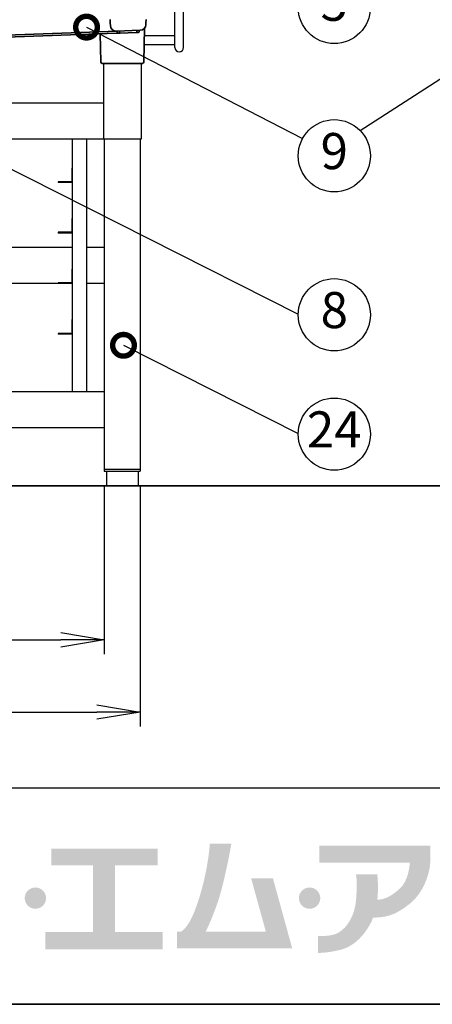
# Model space of a CAD drawing. Extents: x 31 to 8157, y 0 to 5507.
# Drawn here: x 1962 to 2534, y 0 to 1364 of the extents above; entities that cross this region are included whole.
import ezdxf
from ezdxf.enums import TextEntityAlignment as Align

# ---------------------------------------------------------------- set-up
doc = ezdxf.new("R2010")
doc.units = 0
doc.header["$LTSCALE"] = 2
doc.header["$MEASUREMENT"] = 0
doc.layers.add('SUNPOU', color=7, linetype='Continuous')
doc.layers.add('WAKU', color=7, linetype='Continuous')
doc.styles.get("Standard").update_dxf_attribs({"font": 'romans.shx', "bigfont": 'extfont.shx'})
doc.dimstyles.get("Standard").update_dxf_attribs({"dimscale": 20, "dimtxt": 2, "dimasz": 3, "dimexe": 1, "dimexo": 1, "dimgap": 0.6, "dimtad": 3, "dimdec": 0, "dimzin": 0, "dimdsep": 46, "dimtxsty": 'Standard', "dimblk": 'OPEN', "dimcen": 1.5, "dimadec": 0, "dimazin": 0, "dimtfac": 1, "dimtdec": 0, "dimtmove": 0, "dimatfit": 0, "dimldrblk": 'DOTSMALL', "dimfxl": 1, "dimtolj": 1, "dimtzin": 0, "dimarcsym": 0})
doc.dimstyles.new('STANDARD$0', dxfattribs={"dimscale": 10, "dimtxt": 2, "dimasz": 3, "dimexe": 1, "dimexo": 1, "dimgap": 0.6, "dimtad": 3, "dimdec": 0, "dimzin": 0, "dimdsep": 46, "dimtxsty": 'Standard', "dimblk1": 'OPEN', "dimblk2": 'OPEN', "dimsah": 1, "dimcen": 1.5, "dimadec": 0, "dimazin": 0, "dimtfac": 1, "dimtdec": 0, "dimtmove": 0, "dimatfit": 0, "dimldrblk": 'DOTSMALL', "dimfxl": 1, "dimtvp": 1, "dimtolj": 1, "dimtzin": 0, "dimarcsym": 0})

# ---------------------------------------------------------------- blocks, each defined once
blk = doc.blocks.new('_DotSmall')
at = {"color": 0, "linetype": 'ByBlock', "const_width": 0.5}
blk.add_lwpolyline([(-0.0625, 0, 1), (0.0625, 0, 1)], format="xyb", close=True, dxfattribs=at)
blk = doc.blocks.new('_OPEN')
at = {"color": 0, "linetype": 'ByBlock'}
for p, q in [((-1, 0.167), (0, 0)), ((0, 0), (-1, -0.167)), ((0, 0), (-1, 0))]:
    blk.add_line(p, q, dxfattribs=at)
blk = doc.blocks.new('*D39')
at = {"layer": 'DEFPOINTS', "color": 0, "lineweight": 0}
for p in [(1446.1, 738.2), (2079.1, 738.2), (2079.1, 504.8)]:
    blk.add_point(p, dxfattribs=at)
at = {"layer": 'SUNPOU', "color": 0, "lineweight": -2}
for p, q in [((1446.1, 718.2), (1446.1, 484.8)), ((2079.1, 718.2), (2079.1, 484.8)), ((1506.1, 504.8), (2019.1, 504.8))]:
    blk.add_line(p, q, dxfattribs=at)
at = {"layer": 'SUNPOU', "color": 0, "lineweight": -2, "xscale": 60, "yscale": 60, "zscale": 60, "rotation": 180}
blk.add_blockref('_OPEN', (1446.1, 504.8), dxfattribs=at)
at = {"layer": 'SUNPOU', "color": 0, "lineweight": -2, "xscale": 60, "yscale": 60, "zscale": 60}
blk.add_blockref('_OPEN', (2079.1, 504.8), dxfattribs=at)
at = {"layer": 'SUNPOU', "color": 0, "insert": (1760.5, 536.8), "char_height": 40, "attachment_point": 5}
blk.add_mtext('\\A1;633', dxfattribs=at)
blk = doc.blocks.new('*D40')
at = {"layer": 'DEFPOINTS', "color": 0, "lineweight": 0}
for p in [(1396.1, 738.2), (2129.1, 738.2), (2129.1, 404.8)]:
    blk.add_point(p, dxfattribs=at)
at = {"layer": 'SUNPOU', "color": 0, "lineweight": -2}
for p, q in [((1396.1, 718.2), (1396.1, 384.8)), ((2129.1, 718.2), (2129.1, 384.8)), ((1456.1, 404.8), (2069.1, 404.8))]:
    blk.add_line(p, q, dxfattribs=at)
at = {"layer": 'SUNPOU', "color": 0, "lineweight": -2, "xscale": 60, "yscale": 60, "zscale": 60, "rotation": 180}
blk.add_blockref('_OPEN', (1396.1, 404.8), dxfattribs=at)
at = {"layer": 'SUNPOU', "color": 0, "lineweight": -2, "xscale": 60, "yscale": 60, "zscale": 60}
blk.add_blockref('_OPEN', (2129.1, 404.8), dxfattribs=at)
at = {"layer": 'SUNPOU', "color": 0, "insert": (1755.8, 436.8), "char_height": 40, "attachment_point": 5}
blk.add_mtext('\\A1;733', dxfattribs=at)

msp = doc.modelspace()

# ---------------------------------------------------------------- hatches: boundary and pattern name
at = {"layer": 'WAKU'}
h = msp.add_hatch(color=1, dxfattribs=at)
edge = h.paths.add_edge_path()
edge.add_spline(control_points=[(2312.8, 174.6), (2312.8, 174.6), (2282.6, 174.6), (2282.6, 174.6), (2282.6, 174.6), (2303.1, 100.4), (2303.1, 100.4), (2303.1, 100.4), (2219.5, 100.4), (2219.5, 100.4), (2221.9, 105.1), (2227.3, 116.2), (2234.3, 135.5), (2245.8, 166.7), (2255.2, 222.3), (2255.2, 222.3), (2255.2, 222.3), (2225.4, 222.3), (2225.4, 222.3), (2225.4, 222.3), (2223.4, 185), (2208.4, 140.3), (2198.3, 109.8), (2189.1, 102.2), (2184.4, 100.4), (2184.4, 100.4), (2179.9, 100.4), (2179.9, 100.4), (2179.9, 100.4), (2179.9, 77.3), (2179.9, 77.3), (2179.9, 77.3), (2309.5, 77.3), (2309.5, 77.3), (2309.5, 77.3), (2329.2, 77.3), (2329.2, 77.3), (2329.2, 77.3), (2339.6, 77.3), (2339.6, 77.3), (2339.6, 77.3), (2312.8, 174.6), (2312.8, 174.6)], knot_values=[0, 0, 0, 0, 1, 1, 1, 2, 2, 2, 3, 3, 3, 4, 4, 4, 5, 5, 5, 6, 6, 6, 7, 7, 7, 8, 8, 8, 9, 9, 9, 10, 10, 10, 11, 11, 11, 12, 12, 12, 13, 13, 13, 14, 14, 14, 14], degree=3, periodic=0)
h = msp.add_hatch(color=1, dxfattribs=at)
edge = h.paths.add_edge_path()
edge.add_spline(control_points=[(2531, 203.2), (2531, 203.2), (2531, 219.5), (2531, 219.5), (2531, 219.5), (2377, 219.5), (2377, 219.5), (2377, 219.5), (2377, 196.3), (2377, 196.3), (2377, 196.3), (2502.5, 196.3), (2502.5, 196.3), (2502.1, 190.1), (2499.9, 170.8), (2489, 160.7), (2475.9, 148.5), (2466.4, 145), (2457.7, 145), (2457.6, 145), (2457.6, 145), (2457.5, 145), (2459.4, 162.9), (2457.4, 179.8), (2457.4, 179.8), (2457.4, 179.8), (2427.8, 179.8), (2427.8, 179.8), (2427.8, 179.8), (2429.7, 174.8), (2428.4, 149.1), (2426.9, 121.2), (2414.7, 105.8), (2404, 99.5), (2393.3, 93.1), (2375.3, 94.8), (2375.3, 94.8), (2375.3, 94.8), (2375.3, 71.3), (2375.3, 71.3), (2375.3, 71.3), (2384.6, 70.5), (2404.9, 75.1), (2422.9, 79.2), (2438.4, 92.8), (2449.8, 115.4), (2450.1, 116), (2451.2, 119.5), (2451.5, 120.1), (2465.4, 120.2), (2481.4, 121.3), (2504.1, 140.7), (2521.8, 155.7), (2528.7, 179.4), (2530.5, 192.3), (2530.5, 192.3), (2531, 203.2), (2531, 203.2)], knot_values=[0, 0, 0, 0, 1, 1, 1, 2, 2, 2, 3, 3, 3, 4, 4, 4, 5, 5, 5, 6, 6, 6, 7, 7, 7, 8, 8, 8, 9, 9, 9, 10, 10, 10, 11, 11, 11, 12, 12, 12, 13, 13, 13, 14, 14, 14, 15, 15, 15, 16, 16, 16, 17, 17, 17, 18, 18, 18, 19, 19, 19, 19], degree=3, periodic=0)
msp.add_hatch(color=1, dxfattribs=at).paths.add_polyline_path([(2093.9, 100), (2093.9, 192.6), (2153.1, 192.6), (2153.1, 215.6), (2006, 215.6), (2006, 192.6), (2063.6, 192.6), (2063.6, 100), (1997.4, 100), (1997.4, 76.3), (2160.1, 76.3), (2160.1, 100)])
h = msp.add_hatch(color=1, dxfattribs=at)
edge = h.paths.add_edge_path()
edge.add_spline(control_points=[(1998.5, 147), (1998.5, 138.9), (1991.9, 132.3), (1983.7, 132.3), (1975.6, 132.3), (1969, 138.9), (1969, 147), (1969, 155.2), (1975.6, 161.8), (1983.7, 161.8), (1991.9, 161.8), (1998.5, 155.2), (1998.5, 147)], knot_values=[0, 0, 0, 0, 1, 1, 1, 2, 2, 2, 3, 3, 3, 4, 4, 4, 4], degree=3, periodic=0)
h = msp.add_hatch(color=1, dxfattribs=at)
edge = h.paths.add_edge_path()
edge.add_spline(control_points=[(2378.4, 147), (2378.4, 138.9), (2371.7, 132.3), (2363.6, 132.3), (2355.4, 132.3), (2348.8, 138.9), (2348.8, 147), (2348.8, 155.2), (2355.4, 161.8), (2363.6, 161.8), (2371.7, 161.8), (2378.4, 155.2), (2378.4, 147)], knot_values=[0, 0, 0, 0, 1, 1, 1, 2, 2, 2, 3, 3, 3, 4, 4, 4, 4], degree=3, periodic=0)

# ---------------------------------------------------------------- linework, layer by layer
at = {"color": 2, "lineweight": 25}
for p, q in [((2177.1, 1325.2), (2177.1, 2028.3)), ((2189.1, 1325.2), (2189.1, 2028.3)), ((2177.1, 1341.2), (2134.8, 1341.2)), ((2134.6, 1329.2), (2177.1, 1329.2))]:
    msp.add_line(p, q, dxfattribs=at)
at = {"color": 2, "lineweight": 35}
for p, q in [((2087.2, 1363.7), (2087.4, 1358.8)), ((2087.6, 1355.5), (2087.4, 1358.8)), ((2134, 1305.2), (2134.9, 1352)), ((2136.8, 1358.8), (2136.7, 1356.7)), ((2137.1, 1363.7), (2136.8, 1358.8)), ((2084.4, 1347.5), (1863.3, 1339.4)), ((1904.3, 1337.9), (2096.1, 1344.9)), ((2074.2, 1305.2), (2073.6, 1344.1)), ((2094.6, 1347.9), (2084.4, 1347.5)), ((2129, 1349.1), (2095.9, 1347.9)), ((2096.1, 1344.9), (2097.5, 1345)), ((2097, 1347), (2097, 1347.6)), ((2097, 1345.5), (2097, 1347)), ((2097.5, 1345), (2099.6, 1345.1)), ((2099.6, 1345.1), (2101.2, 1345.1)), ((2100.1, 1347.7), (2100.1, 1347.1)), ((2100.1, 1347.1), (2100.1, 1345.6)), ((2101.2, 1345.1), (2123.3, 1345.9)), ((2123.3, 1345.9), (2124.7, 1346)), ((2124.2, 1348), (2124.2, 1348.6)), ((2124.2, 1346.5), (2124.2, 1348)), ((2124.7, 1346), (2126.8, 1346.1)), ((2127.3, 1348.1), (2127.3, 1348.7)), ((2127.3, 1346.6), (2127.3, 1348.1)), ((2132, 1303.2), (2076.2, 1303.2))]:
    msp.add_line(p, q, dxfattribs=at)
at = {"color": 2}
for p, q in [((2077.9, 1303.2), (2077.9, 1198.2)), ((2130.3, 1303.2), (2130.3, 1198.2)), ((2055.1, 848.2), (2055.1, 1198.2)), ((2079.1, 1198.2), (2079.1, 738.2)), ((2129.1, 1198.2), (2129.1, 738.2)), ((2034.1, 1158.2), (2034.1, 1139.2)), ((2035.1, 1158.2), (2034.1, 1158.2)), ((2034.1, 1139.2), (2015.1, 1139.2)), ((2015.1, 1139.2), (2015.1, 1138.2)), ((2035.1, 1138.2), (2015.1, 1138.2)), ((2034.1, 1088.2), (2034.1, 1069.2)), ((2035.1, 1088.2), (2034.1, 1088.2)), ((2034.1, 1069.2), (2015.1, 1069.2)), ((2015.1, 1069.2), (2015.1, 1068.2)), ((2035.1, 1068.2), (2015.1, 1068.2)), ((2034.1, 1018.2), (2034.1, 999.2)), ((2035.1, 1018.2), (2034.1, 1018.2)), ((2034.1, 999.2), (2015.1, 999.2)), ((2015.1, 999.2), (2015.1, 998.2)), ((2034.1, 948.2), (2034.1, 929.2)), ((2035.1, 948.2), (2034.1, 948.2)), ((2034.1, 929.2), (2015.1, 929.2)), ((2015.1, 929.2), (2015.1, 928.2)), ((2035.1, 928.2), (2015.1, 928.2)), ((2079.1, 741.2), (2129.1, 741.2)), ((2079.1, 738.2), (2129.1, 738.2)), ((2082.1, 738.2), (2082.1, 718.2)), ((2126.1, 738.2), (2126.1, 718.2)), ((2082.1, 718.2), (2126.1, 718.2))]:
    msp.add_line(p, q, dxfattribs=at)
at = {"color": 2, "ltscale": 5}
for p, q in [((2077.9, 1303.2), (2130.3, 1303.2)), ((2035.1, 848.2), (2035.1, 1198.2)), ((2055.1, 848.2), (2055.1, 1198.2))]:
    msp.add_line(p, q, dxfattribs=at)
at = {"color": 2, "linetype": 'Continuous', "lineweight": 35}
msp.add_line((1277, 718.2), (4683.6, 718.2), dxfattribs=at)
at = {"color": 2}
for points in [[(2077.9, 1248.2), (1447.3, 1248.2)], [(2130.3, 1198.2), (1394.9, 1198.2)], [(2035.1, 1048.2), (1490.1, 1048.2)], [(2079.1, 1048.2), (2055.1, 1048.2)], [(2035.1, 998.2), (1490.1, 998.2)], [(2079.1, 998.2), (2055.1, 998.2)], [(2079.1, 848.2), (1446.1, 848.2)], [(2079.1, 798.2), (1446.1, 798.2)]]:
    msp.add_lwpolyline(points, dxfattribs=at)
at = {"color": 2, "lineweight": 35}
for centre, radius, start, end in [((2095.6, 1355.9), 8, 183, 272.0902), ((2128.8, 1357.1), 8, 272.0902, 357), ((2096.6, 1347.6), 0.4, 1, 92.0902), ((2097.5, 1345.5), 0.5, 181, 272.0902), ((2099.6, 1345.6), 0.5, 272.0902, 359), ((2100.5, 1347.7), 0.4, 92.0902, 179), ((2123.8, 1348.6), 0.4, 1, 92.0902), ((2124.7, 1346.5), 0.5, 181, 272.0902), ((2126.8, 1346.6), 0.5, 272.0902, 359), ((2127.7, 1348.7), 0.4, 92.0902, 179), ((2076.2, 1305.2), 2, 181, 270), ((2132, 1305.2), 2, 270, 359)]:
    msp.add_arc(centre, radius, start, end, dxfattribs=at)
at = {"color": 2, "lineweight": 25}
msp.add_arc((2183.1, 1325.2), 6, 180, 0, dxfattribs=at)
at = {"color": 2, "lineweight": 35}
msp.add_open_spline([(2095.1, 1347.9), (2095.1, 1347.9), (2095.1, 1347.9), (2095, 1347.9), (2094.9, 1347.9), (2094.7, 1347.9), (2094.6, 1347.9), (2094.6, 1347.9)], degree=3, knots=[0, 0, 0, 0, 0.114703, 0.114703, 0.557351, 0.557351, 1, 1, 1, 1], dxfattribs=at)
at = {"layer": 'SUNPOU'}
for centre in [(2397.8, 1380.6), (2397.8, 1175.2), (2397.8, 955), (2397.8, 789.7)]:
    msp.add_circle(centre, 50, dxfattribs=at)
at = {"layer": 'WAKU', "color": 6}
for p, q in [((460, 300), (8100, 300)), ((460, 0), (8100, 0)), ((8100, 0), (460, 0))]:
    msp.add_line(p, q, dxfattribs=at)

# ---------------------------------------------------------------- texts
at = {"layer": 'SUNPOU'}
for s, p in [('5', (2397.8, 1380.6)), ('9', (2397.8, 1175.2)), ('8', (2397.8, 955)), ('24', (2397.8, 789.7))]:
    msp.add_text(s, height=50, dxfattribs=at).set_placement(p, align=Align.MIDDLE)

# ---------------------------------------------------------------- dimensions: what is measured, and where the dimension line sits
for base, p1, p2, picture, middle in [((2129.1, 404.8), (1396.1, 738.2), (2129.1, 738.2), '*D40', (1755.8, 404.8)), ((2079.1, 504.8), (1446.1, 738.2), (2079.1, 738.2), '*D39', (1760.5, 504.8))]:
    dim = msp.add_linear_dim(base=base, p1=p1, p2=p2, dimstyle='STANDARD$0', override={"dimscale": 20, "dimblk": 'OPEN', "dimsah": 0, "dimtvp": 0}, dxfattribs=at)
    dim.commit()
    dim.dimension.update_dxf_attribs({"geometry": picture, "text_midpoint": middle, "dimtype": 160})

# ---------------------------------------------------------------- leaders
for points in [[(2054.6, 1353.4), (2353.9, 1199.1)], [(2661.9, 1356.8), (2433.8, 1209.8)], [(1688.3, 1289.2), (2347.8, 955.7)], [(2105.8, 912.7), (2347.8, 790.4)]]:
    msp.add_leader(points, dimstyle='Standard', dxfattribs=at)

doc.saveas('drawing.dxf')
